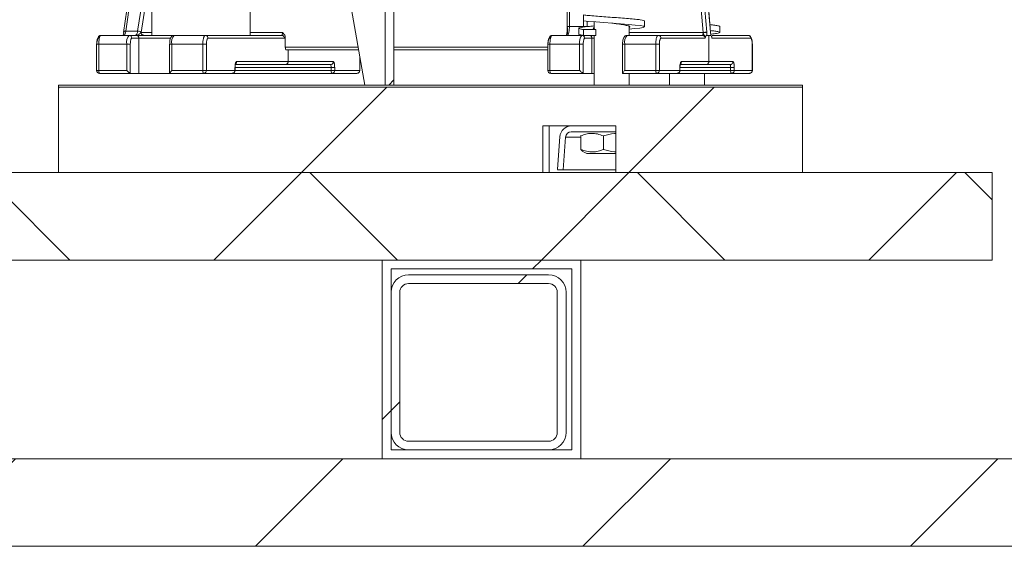
# Model space of a CAD drawing. Units: millimetres. Extents: x 499 to 7089, y 1018 to 4146.
# Drawn here: x 2764 to 3102, y 1049 to 1230 of the extents above; entities that cross this region are included whole.
import ezdxf

# ---------------------------------------------------------------- set-up
doc = ezdxf.new("R2010")
doc.units = ezdxf.units.MM
doc.header["$LTSCALE"] = 25
doc.linetypes.add('SLD-Durchgehend', pattern=[0])

msp = doc.modelspace()

# ---------------------------------------------------------------- hatches: boundary and pattern name
at = {"linetype": 'SLD-Durchgehend', "lineweight": 18}
h = msp.add_hatch(dxfattribs=at)
h.set_pattern_fill('ANSI31', scale=25, angle=2.8e-322, style=0)
h.paths.add_polyline_path([(2889.78, 1207.26), (2892.78, 1207.26), (2892.78, 1907.26), (2889.78, 1907.26)], flags=0)
h = msp.add_hatch(dxfattribs=at)
h.set_pattern_fill('ANSI31', scale=25, angle=90, style=0)
h.paths.add_polyline_path([(2889.78, 1207.26), (2892.78, 1207.26), (2892.78, 1907.26), (2889.78, 1907.26)], flags=0)
h = msp.add_hatch(dxfattribs=at)
h.set_pattern_fill('ANSI31', scale=25, angle=2.8e-322, style=0)
h.paths.add_polyline_path([(2943.8, 1193.26), (2968.8, 1193.26), (2968.8, 1177.26), (3032.78, 1177.26), (3032.78, 1206.49), (2777.78, 1206.49), (2777.78, 1177.26), (2943.8, 1177.26)], flags=0)
h = msp.add_hatch(dxfattribs=at)
h.set_pattern_fill('ANSI31', scale=25, angle=2.8e-322, style=0)
h.paths.add_polyline_path([(1307.78, 1147.26), (3097.78, 1147.26), (3097.78, 1177.26), (1307.78, 1177.26)], flags=0)
h = msp.add_hatch(dxfattribs=at)
h.set_pattern_fill('ANSI31', scale=25, angle=90, style=0)
h.paths.add_polyline_path([(3097.78, 1177.26), (1307.78, 1177.26), (1307.78, 1147.26), (3097.78, 1147.26)], flags=0)
h = msp.add_hatch(dxfattribs=at)
h.set_pattern_fill('ANSI31', scale=25, angle=2.8e-322, style=0)
h.paths.add_polyline_path([(2888.78, 1079.26), (2956.78, 1079.26), (2956.78, 1147.26), (2888.78, 1147.26)], flags=0)
h.paths.add_polyline_path([(2891.78, 1082.26), (2891.78, 1144.26), (2953.78, 1144.26), (2953.78, 1082.26)], flags=0)
h = msp.add_hatch(dxfattribs=at)
h.set_pattern_fill('ANSI31', scale=25, angle=2.8e-322, style=0)
edge = h.paths.add_edge_path(flags=0)
edge.add_arc((2945.78, 1088.26), 6, 270, 360)
edge.add_line((2951.78, 1088.26), (2951.78, 1136.26))
edge.add_arc((2945.78, 1136.26), 6, 0, 90)
edge.add_line((2945.78, 1142.26), (2897.78, 1142.26))
edge.add_arc((2897.78, 1136.26), 6, 90, 180)
edge.add_line((2891.78, 1136.26), (2891.78, 1088.26))
edge.add_arc((2897.78, 1088.26), 6, 180, 270)
edge.add_line((2897.78, 1082.26), (2945.78, 1082.26))
edge = h.paths.add_edge_path(flags=0)
edge.add_line((2894.78, 1088.26), (2894.78, 1136.26))
edge.add_arc((2897.78, 1136.26), 3, 90, 180, ccw=False)
edge.add_line((2897.78, 1139.26), (2945.78, 1139.26))
edge.add_arc((2945.78, 1136.26), 3, 0, 90, ccw=False)
edge.add_line((2948.78, 1136.26), (2948.78, 1088.26))
edge.add_arc((2945.78, 1088.26), 3, 270, 360, ccw=False)
edge.add_line((2945.78, 1085.26), (2897.78, 1085.26))
edge.add_arc((2897.78, 1088.26), 3, 180, 270, ccw=False)
h = msp.add_hatch(dxfattribs=at)
h.set_pattern_fill('ANSI31', scale=25, angle=2.8e-322, style=0)
h.paths.add_polyline_path([(3377.78, 1049.26), (3377.78, 1079.26), (2199.78, 1079.26), (2199.78, 1049.26)], flags=0)

# ---------------------------------------------------------------- linework, layer by layer
at = {"color": 7, "linetype": 'SLD-Durchgehend', "lineweight": 18}
for p, q in [((2889.78, 1207.26), (2889.78, 1907.26)), ((2892.78, 1207.26), (2892.78, 1907.26)), ((2998.75, 1225.26), (2987.18, 1362.2)), ((2988.4, 1362.29), (2999.97, 1225.35)), ((3001.26, 1225.35), (2989.69, 1362.29)), ((3001.31, 1225.25), (2989.72, 1362.3)), ((2809.83, 1343.22), (2809.83, 1224.26)), ((2952.17, 1345.62), (2952.17, 1227.22)), ((2952.91, 1227.26), (2952.91, 1345.61)), ((2843.53, 1224.26), (2843.53, 1335.35)), ((2882.78, 1207.26), (2869.99, 1279.79)), ((2805.44, 1263.49), (2800.1, 1225.25)), ((2806.21, 1263.85), (2800.89, 1225.76)), ((2957.74, 1231.26), (2957.74, 1229.26)), ((2961.4, 1228.9), (2961.4, 1226.5)), ((2978.65, 1227.19), (2978.65, 1229.19)), ((2804.93, 1225.76), (2800.89, 1225.76)), ((2952.91, 1227.26), (2957.77, 1227.26)), ((2956.15, 1226.69), (2956.15, 1224.69)), ((2957.74, 1226.26), (2957.74, 1224.26)), ((2962.03, 1226.26), (2957.74, 1226.26)), ((2962.03, 1224.26), (2962.03, 1226.26)), ((2973.4, 1224.26), (2973.4, 1227.42)), ((2998.76, 1225.19), (2998.75, 1225.26)), ((2999.98, 1225.21), (2999.97, 1225.35)), ((3001.26, 1225.35), (3001.28, 1225.21)), ((3004.53, 1225.26), (3004.53, 1227.26)), ((2792.35, 1224.26), (2792.2, 1224.19)), ((2792.35, 1224.26), (2801.97, 1224.26)), ((2800.27, 1224.5), (2800.37, 1224.29)), ((2801.97, 1224.26), (2804.43, 1224.26)), ((2805.39, 1223.26), (2802.93, 1223.26)), ((2805.39, 1211.26), (2805.39, 1223.26)), ((2828.1, 1224.26), (2817.42, 1224.26)), ((2835.89, 1224.26), (2828.1, 1224.26)), ((2855.25, 1223.26), (2829.06, 1223.26)), ((2835.89, 1224.26), (2843.53, 1224.26)), ((2854.29, 1224.26), (2843.53, 1224.26)), ((2855.53, 1220.26), (2855.53, 1223.54)), ((2946.85, 1224.19), (2947, 1224.26)), ((2947, 1224.26), (2957.21, 1224.26)), ((2956.93, 1224.26), (2957.23, 1224.37)), ((2957.21, 1224.26), (2957.74, 1224.26)), ((2957.74, 1224.26), (2962.03, 1224.26)), ((2958.18, 1223.26), (2960.63, 1223.26)), ((2960.63, 1211.26), (2960.63, 1223.26)), ((2961.4, 1224.26), (2961.4, 1207.26)), ((2972.66, 1224.26), (2983.34, 1224.26)), ((2983.34, 1224.26), (2998.5, 1224.26)), ((2984.3, 1223.26), (2999.47, 1223.26)), ((2999.47, 1223.26), (2999.58, 1223.67)), ((2999.58, 1223.67), (2999.82, 1224.26)), ((2999.82, 1224.26), (2999.98, 1224.26)), ((3000.15, 1224.26), (3000.71, 1224.26)), ((3000.71, 1224.26), (3000.71, 1215.26)), ((3000.71, 1224.26), (3001.44, 1224.26)), ((3001.46, 1224.26), (3001.39, 1224.45)), ((3001.7, 1223.67), (3001.49, 1224.26)), ((3001.7, 1223.67), (3001.79, 1223.26)), ((3001.79, 1223.26), (3015.11, 1223.26)), ((3001.84, 1224.26), (3014.14, 1224.26)), ((3014.51, 1224.19), (3014.14, 1224.26)), ((2790.86, 1221.31), (2790.86, 1212.26)), ((2791.6, 1221.26), (2791.6, 1212.26)), ((2791.6, 1221.26), (2801.19, 1221.26)), ((2801.19, 1221.26), (2802.42, 1221.26)), ((2801.19, 1221.26), (2801.19, 1212.26)), ((2802.42, 1221.26), (2802.42, 1211.26)), ((2815.9, 1221.26), (2815.9, 1211.26)), ((2827.29, 1221.26), (2816.65, 1221.26)), ((2816.65, 1221.26), (2816.65, 1212.26)), ((2827.29, 1221.26), (2827.29, 1212.26)), ((2828.51, 1221.26), (2828.51, 1212.26)), ((2880.66, 1219.26), (2855.81, 1219.26)), ((2856.49, 1219.26), (2856.49, 1215.26)), ((2945.51, 1219.26), (2892.78, 1219.26)), ((2945.51, 1221.31), (2945.51, 1212.26)), ((2946.25, 1212.26), (2946.25, 1221.26)), ((2946.25, 1221.26), (2956.43, 1221.26)), ((2956.43, 1221.26), (2957.66, 1221.26)), ((2956.43, 1212.26), (2956.43, 1221.26)), ((2957.66, 1211.26), (2957.66, 1221.26)), ((2971.15, 1221.26), (2971.15, 1211.26)), ((2971.89, 1221.26), (2982.53, 1221.26)), ((2971.89, 1221.26), (2971.89, 1212.26)), ((2982.53, 1212.26), (2982.53, 1221.26)), ((2983.75, 1221.26), (2983.75, 1212.26)), ((3015.59, 1212.26), (3015.59, 1221.26)), ((3015.62, 1212.26), (3015.62, 1221.31)), ((2838.85, 1215.26), (2856.49, 1215.26)), ((2856.49, 1215.26), (2871.98, 1215.26)), ((2881.09, 1212.26), (2881.09, 1216.86)), ((3000.71, 1215.26), (2991.33, 1215.26)), ((3008.94, 1215.26), (3000.71, 1215.26)), ((2801.19, 1212.26), (2791.6, 1212.26)), ((2816.65, 1212.26), (2827.29, 1212.26)), ((2827.29, 1212.26), (2828.51, 1212.26)), ((2828.51, 1212.26), (2838.29, 1212.26)), ((2838.29, 1212.26), (2838.29, 1213.26)), ((2838.33, 1212.26), (2838.33, 1213.28)), ((2838.41, 1214.26), (2855.53, 1214.26)), ((2855.53, 1214.26), (2871.01, 1214.26)), ((2871.24, 1212.26), (2871.24, 1213.26)), ((2871.24, 1212.26), (2872.47, 1212.26)), ((2872.47, 1213.26), (2872.47, 1212.26)), ((2872.47, 1212.26), (2881.06, 1212.26)), ((2946.25, 1212.26), (2956.43, 1212.26)), ((2982.53, 1212.26), (2971.89, 1212.26)), ((2983.75, 1212.26), (2982.53, 1212.26)), ((2990.78, 1212.26), (2983.75, 1212.26)), ((2990.78, 1212.26), (2990.78, 1213.26)), ((2990.82, 1212.26), (2990.82, 1213.28)), ((2999.74, 1214.26), (2990.9, 1214.26)), ((3007.97, 1214.26), (2999.74, 1214.26)), ((3008.19, 1212.26), (3008.19, 1213.26)), ((3009.42, 1212.26), (3008.19, 1212.26)), ((3009.42, 1213.26), (3009.42, 1212.26)), ((3015.59, 1212.26), (3009.42, 1212.26)), ((2802.42, 1211.26), (2791.86, 1211.26)), ((2805.39, 1211.26), (2802.42, 1211.26)), ((2827.55, 1211.26), (2815.94, 1211.26)), ((2819.15, 1211.26), (2819.15, 1211.26)), ((2827.55, 1211.26), (2837.33, 1211.26)), ((2871.5, 1211.26), (2837.33, 1211.26)), ((2851.74, 1211.26), (2851.74, 1211.26)), ((2854.99, 1211.26), (2854.99, 1211.26)), ((2871.5, 1211.26), (2880.09, 1211.26)), ((2957.66, 1211.26), (2946.51, 1211.26)), ((2960.63, 1211.26), (2957.66, 1211.26)), ((2961.4, 1211.26), (2960.63, 1211.26)), ((2982.79, 1211.26), (2971.18, 1211.26)), ((2973.4, 1207.26), (2973.4, 1211.26)), ((2974.4, 1211.26), (2974.4, 1211.26)), ((2989.82, 1211.26), (2982.79, 1211.26)), ((2986.28, 1211.26), (2986.28, 1211.26)), ((2987.28, 1211.26), (2987.28, 1207.26)), ((3008.45, 1211.26), (2989.99, 1211.26)), ((2999.28, 1207.26), (2999.28, 1211.26)), ((3014.62, 1211.26), (3008.45, 1211.26)), ((2777.78, 1207.26), (2889.76, 1207.26)), ((2777.78, 1206.49), (2777.78, 1207.26)), ((2777.78, 1206.49), (2777.78, 1177.26)), ((3032.78, 1206.49), (2777.78, 1206.49)), ((2889.76, 1207.26), (2889.78, 1207.26)), ((2892.78, 1207.26), (2889.78, 1207.26)), ((2892.78, 1207.26), (3032.78, 1207.26)), ((3032.78, 1206.49), (3032.78, 1207.26)), ((3032.78, 1177.26), (3032.78, 1206.49)), ((2943.8, 1177.26), (2943.8, 1193.26)), ((2968.8, 1193.26), (2943.8, 1193.26)), ((2946.01, 1193.26), (2946.01, 1177.26)), ((2968.8, 1193.23), (2968.31, 1193.26)), ((2968.8, 1193.26), (2968.8, 1177.26)), ((2949.69, 1189.57), (2948.85, 1178.34)), ((2950.78, 1178.26), (2951.61, 1189.42)), ((2953.54, 1191.26), (2968.31, 1191.26)), ((2956.8, 1189.84), (2956.97, 1189.99)), ((2956.8, 1185.19), (2956.8, 1189.84)), ((2964.56, 1185.19), (2964.56, 1189.84)), ((2957.55, 1184.54), (2958.9, 1183.76)), ((2958.9, 1183.76), (2968.8, 1183.76)), ((2948.85, 1178.26), (2950.78, 1178.26)), ((2950.78, 1178.26), (2968.8, 1178.26)), ((3097.78, 1177.26), (1307.78, 1177.26)), ((3097.78, 1177.26), (1307.78, 1177.26)), ((2943.8, 1177.26), (2777.78, 1177.26)), ((3032.78, 1177.26), (2968.8, 1177.26)), ((3097.78, 1147.26), (3097.78, 1177.26)), ((3097.78, 1147.26), (3097.78, 1177.26)), ((3097.78, 1147.26), (1307.78, 1147.26)), ((3097.78, 1147.26), (1307.78, 1147.26)), ((2888.78, 1147.26), (2888.78, 1079.26)), ((2956.78, 1147.26), (2888.78, 1147.26)), ((2953.78, 1144.26), (2891.78, 1144.26)), ((2891.78, 1144.26), (2891.78, 1082.26)), ((2953.78, 1082.26), (2953.78, 1144.26)), ((2956.78, 1079.26), (2956.78, 1147.26)), ((2945.78, 1142.26), (2897.78, 1142.26)), ((2945.78, 1139.26), (2897.78, 1139.26)), ((2891.78, 1136.26), (2891.78, 1088.26)), ((2894.78, 1136.26), (2894.78, 1088.26)), ((2948.78, 1088.26), (2948.78, 1136.26)), ((2951.78, 1088.26), (2951.78, 1136.26)), ((2897.78, 1085.26), (2945.78, 1085.26)), ((2891.78, 1082.26), (2953.78, 1082.26)), ((2897.78, 1082.26), (2945.78, 1082.26)), ((3377.78, 1079.26), (2199.78, 1079.26)), ((2888.78, 1079.26), (2956.78, 1079.26)), ((3377.78, 1049.26), (2199.78, 1049.26))]:
    msp.add_line(p, q, dxfattribs=at)
at = {"color": 1, "linetype": 'SLD-Durchgehend', "lineweight": 18}
for p, q in [((2809.83, 1256.53), (2804.93, 1225.76)), ((2809.83, 1248.58), (2806.12, 1225.26)), ((2957.77, 1227.26), (2957.77, 1229.26)), ((2958.99, 1229.13), (2958.99, 1227.26)), ((2799.94, 1224.26), (2800.14, 1225.26)), ((2806.12, 1225.26), (2809.83, 1225.26)), ((2843.53, 1225.26), (2854.58, 1225.26)), ((2952.2, 1227.26), (2952.18, 1227.26)), ((2973.4, 1225.26), (2998.75, 1225.26)), ((3001.26, 1225.35), (3001.28, 1225.35)), ((2816.2, 1223.26), (2805.39, 1223.26)), ((2956.93, 1224.26), (2957.11, 1224.35)), ((2960.63, 1223.26), (2961.4, 1223.26)), ((3001.7, 1223.67), (3001.59, 1223.85)), ((2790.89, 1221.26), (2790.88, 1221.26)), ((2816.65, 1221.26), (2815.9, 1221.26)), ((2880.49, 1220.26), (2855.53, 1220.26)), ((2945.51, 1220.26), (2892.78, 1220.26)), ((2945.54, 1221.26), (2945.53, 1221.26)), ((2971.15, 1221.26), (2971.89, 1221.26)), ((3015.59, 1221.26), (3015.61, 1221.26)), ((2881.06, 1212.26), (2881.06, 1217.03)), ((2791.6, 1212.26), (2790.86, 1212.26)), ((2838.29, 1213.26), (2838.32, 1213.26)), ((2838.29, 1212.26), (2838.33, 1212.26)), ((2838.33, 1213.26), (2871.24, 1213.26)), ((2871.24, 1212.26), (2838.33, 1212.26)), ((2881.06, 1212.26), (2881.09, 1212.26)), ((2945.51, 1212.26), (2946.25, 1212.26)), ((2990.81, 1213.26), (2990.78, 1213.26)), ((2990.82, 1212.26), (2990.78, 1212.26)), ((2990.82, 1213.26), (3008.19, 1213.26)), ((3008.19, 1212.26), (2990.82, 1212.26)), ((3015.62, 1212.26), (3015.59, 1212.26)), ((2951.61, 1189.42), (2956.8, 1189.42))]:
    msp.add_line(p, q, dxfattribs=at)
at = {"color": 7, "linetype": 'SLD-Durchgehend', "lineweight": 18, "flags": 128}
for points in [[(2973.4, 1226.4), (2975.26, 1226.57), (2977.05, 1226.76), (2978.2, 1226.96), (2978.64, 1227.18), (2978.29, 1227.4), (2977.23, 1227.6), (2975.51, 1227.79), (2973.17, 1228.01), (2970.43, 1228.23), (2967.57, 1228.43), (2964.7, 1228.63), (2961.92, 1228.85), (2959.53, 1229.07), (2957.74, 1229.26), (2957.74, 1229.26)], [(2968.31, 1191.26), (2968.67, 1191.23), (2968.8, 1191.2)]]:
    msp.add_lwpolyline(points, dxfattribs=at)
at = {"color": 7, "linetype": 'SLD-Durchgehend', "lineweight": 18}
for centre, radius, start, end in [((2804.67, 1221.96), 3.55, 139.6093, 191.3691), ((2801.95, 1223.28), 0.983, 359.0242, 88.9898), ((2804.41, 1223.28), 0.983, 359.0242, 88.9898), ((2820.13, 1221.96), 3.55, 139.6093, 191.3691), ((2959.91, 1221.96), 3.55, 139.6093, 191.3691), ((2957.19, 1223.28), 0.983, 359.0242, 88.9898), ((2959.65, 1223.28), 0.983, 359.0242, 88.9898), ((2975.37, 1221.96), 3.55, 139.6093, 191.3691), ((2791.86, 1212.26), 1, 180, 270), ((2792.76, 1212.03), 1.18, 168.6309, 220.3907), ((2828.45, 1212.03), 1.18, 168.6309, 220.3907), ((2837.33, 1212.26), 1, 271.4462, 0), ((2872.4, 1212.03), 1.18, 168.6309, 220.3907), ((2880.09, 1212.26), 1, 271.628, 0), ((2946.51, 1212.26), 1, 180, 270), ((2947.41, 1212.03), 1.18, 168.6309, 220.3907), ((2983.69, 1212.03), 1.18, 168.6309, 220.3907), ((2989.82, 1212.26), 1, 271.4462, 0), ((3009.35, 1212.03), 1.18, 168.6309, 220.3907), ((3014.62, 1212.26), 1, 271.628, 360), ((2953.6, 1189.34), 3.92, 90.9096, 176.6744), ((2953.57, 1189.3), 1.96, 90.9096, 176.6744), ((2897.78, 1136.26), 6, 90, 180), ((2945.78, 1136.26), 6, 0, 90), ((2897.78, 1136.26), 3, 90, 180), ((2945.78, 1136.26), 3, 0, 90), ((2897.78, 1088.26), 6, 180, 270), ((2897.78, 1088.26), 3, 180, 270), ((2945.78, 1088.26), 3, 270, 0), ((2945.78, 1088.26), 6, 270, 0)]:
    msp.add_arc(centre, radius, start, end, dxfattribs=at)
msp.add_ellipse((2855.81, 1220.26), major_axis=(0, 1), ratio=0.275679, start_param=1.570796, end_param=3.141593, dxfattribs=at)
for points, knots in [([(2978.62, 1229.19), (2978.56, 1229.26), (2978.44, 1229.41), (2977.32, 1229.6), (2975.58, 1229.79), (2973.24, 1230.01), (2970.5, 1230.23), (2967.57, 1230.43), (2964.64, 1230.63), (2961.87, 1230.85), (2959.43, 1231.07), (2958.3, 1231.2), (2957.74, 1231.26)], [0, 0, 0, 0, 0.0963772, 0.195214, 0.2940507, 0.3964105, 0.4987702, 0.597607, 0.6964437, 0.7988035, 0.9011633, 1, 1, 1, 1]), ([(2800.2, 1225.53), (2800.17, 1225.51), (2800.13, 1225.47), (2800.13, 1225.42), (2800.14, 1225.4)], [0, 0, 0, 0, 0.6426, 1, 1, 1, 1]), ([(2800.17, 1225.51), (2800.16, 1225.33), (2800.15, 1224.98), (2800.19, 1224.76), (2800.2, 1224.65)], [0, 0, 0, 0, 0.5124964, 1, 1, 1, 1]), ([(2804.2, 1224.26), (2804.29, 1224.29), (2804.46, 1224.35), (2804.68, 1224.75), (2804.83, 1225.22), (2804.9, 1225.6), (2804.93, 1225.76)], [0, 0, 0, 0, 0.307389, 0.576588, 0.807489, 1, 1, 1, 1]), ([(2806.12, 1225.26), (2805.89, 1225.05), (2805.37, 1224.55), (2804.63, 1224.37), (2804.2, 1224.26)], [0, 0, 0, 0, 0.429781, 1, 1, 1, 1]), ([(2854.58, 1225.26), (2854.58, 1225.16), (2854.57, 1224.93), (2854.53, 1224.67), (2854.47, 1224.48), (2854.42, 1224.36), (2854.36, 1224.28), (2854.31, 1224.27), (2854.29, 1224.26)], [0, 0, 0, 0, 0.198563, 0.430925, 0.5604, 0.698407, 0.844942, 1, 1, 1, 1]), ([(2854.58, 1225.26), (2854.8, 1225.03), (2855.15, 1224.67), (2855.47, 1224.06), (2855.51, 1223.71), (2855.53, 1223.54)], [0, 0, 0, 0, 0.484128, 0.754741, 1, 1, 1, 1]), ([(2952.18, 1227.26), (2952.18, 1227.26), (2952.16, 1227.26), (2952.21, 1227.26), (2952.23, 1227.26)], [0, 0, 0, 0, 0.458264, 1, 1, 1, 1]), ([(2952.2, 1227.26), (2952.22, 1226.88), (2952.25, 1226.13), (2952.28, 1225.24), (2952.31, 1224.6), (2952.33, 1224.42), (2952.34, 1224.32)], [0, 0, 0, 0, 0.26697, 0.519735, 0.761995, 1, 1, 1, 1]), ([(2957.74, 1226.26), (2957.31, 1226.33), (2956.43, 1226.46), (2956.02, 1226.68), (2956.36, 1226.9), (2957.46, 1227.1), (2959.13, 1227.29), (2960.66, 1227.43), (2961.39, 1227.49)], [0, 0, 0, 0, 0.166479, 0.338892, 0.511305, 0.677784, 0.844263, 1, 1, 1, 1]), ([(2962.03, 1226.26), (2961.71, 1226.36), (2961.07, 1226.56), (2961, 1226.8), (2961.38, 1226.91), (2961.4, 1226.92)], [0, 0, 0, 0, 0.480861, 0.974707, 1, 1, 1, 1]), ([(2973.4, 1227), (2973.46, 1227.02), (2973.83, 1227.15), (2973.57, 1227.41), (2972.55, 1227.69), (2970.69, 1228.01), (2968.83, 1228.27), (2967.72, 1228.41), (2967.44, 1228.44)], [0, 0, 0, 0, 0.0477915, 0.2701932, 0.4835586, 0.7039758, 0.924393, 1, 1, 1, 1]), ([(2998.76, 1225.19), (2998.89, 1225.2), (2999.15, 1225.22), (2999.53, 1225.23), (2999.83, 1225.23), (2999.93, 1225.21), (2999.98, 1225.21)], [0, 0, 0, 0, 0.249926, 0.499866, 0.749558, 1, 1, 1, 1]), ([(2998.76, 1225.19), (2998.77, 1225.1), (2998.8, 1224.91), (2998.86, 1224.64), (2998.98, 1224.43), (2999.18, 1224.26), (2999.41, 1224.03), (2999.51, 1223.81), (2999.58, 1223.67)], [0, 0, 0, 0, 0.14354, 0.293678, 0.478255, 0.631369, 0.760383, 1, 1, 1, 1]), ([(2999.98, 1224.26), (2999.99, 1224.41), (3000.01, 1224.71), (2999.99, 1225.04), (2999.98, 1225.21)], [0, 0, 0, 0, 0.499609, 1, 1, 1, 1]), ([(3004.48, 1227.26), (3004.49, 1227.27), (3004.61, 1227.35), (3004.07, 1227.51), (3002.94, 1227.73), (3001.67, 1227.85), (3001.08, 1227.91)], [0, 0, 0, 0, 0.052356, 0.385185, 0.718014, 1, 1, 1, 1]), ([(3001.34, 1224.66), (3001.43, 1224.66), (3002.28, 1224.75), (3003.36, 1224.9), (3004.4, 1225.1), (3004.65, 1225.29), (3004.11, 1225.51), (3002.97, 1225.72), (3001.77, 1225.84), (3001.25, 1225.89)], [0, 0, 0, 0, 0.018861, 0.191287, 0.357779, 0.524271, 0.696698, 0.869124, 1, 1, 1, 1]), ([(3001.28, 1225.35), (3001.29, 1225.35), (3001.3, 1225.35), (3001.27, 1225.34), (3001.25, 1225.34)], [0, 0, 0, 0, 0.526303, 1, 1, 1, 1]), ([(3001.28, 1225.21), (3001.3, 1225.04), (3001.34, 1224.71), (3001.4, 1224.41), (3001.44, 1224.26)], [0, 0, 0, 0, 0.500391, 1, 1, 1, 1]), ([(2792.2, 1224.21), (2792.03, 1224.1), (2791.78, 1223.94), (2791.49, 1223.48), (2791.25, 1222.96), (2791.06, 1222.34), (2790.94, 1221.71), (2790.91, 1221.41), (2790.89, 1221.26)], [0, 0, 0, 0, 0.264224, 0.394602, 0.52275, 0.768917, 0.886658, 1, 1, 1, 1]), ([(2790.89, 1221.26), (2790.89, 1221.39), (2790.9, 1221.66), (2790.94, 1222.16), (2791.01, 1222.61), (2791.11, 1222.94), (2791.22, 1223.19), (2791.31, 1223.24), (2791.38, 1223.26)], [0, 0, 0, 0, 0.1241215, 0.2505593, 0.4999248, 0.6295434, 0.7587461, 1, 1, 1, 1]), ([(2804.43, 1224.26), (2804.81, 1224.26), (2805.59, 1224.26), (2808.06, 1224.26), (2811.09, 1224.26), (2814.22, 1224.26), (2816.43, 1224.26), (2817.17, 1224.26), (2817.25, 1224.26)], [0, 0, 0, 0, 0.195748, 0.391497, 0.587245, 0.782993, 0.978741, 1, 1, 1, 1]), ([(2817.42, 1224.26), (2817.27, 1224.25), (2816.98, 1224.21), (2816.63, 1223.97), (2816.37, 1223.67), (2816.16, 1223.23), (2816, 1222.62), (2815.92, 1221.9), (2815.91, 1221.44), (2815.9, 1221.26)], [0, 0, 0, 0, 0.117723, 0.221002, 0.32739, 0.467805, 0.675046, 0.878197, 1, 1, 1, 1]), ([(2828.1, 1224.26), (2828.03, 1224.25), (2827.9, 1224.21), (2827.73, 1223.96), (2827.58, 1223.6), (2827.43, 1223.04), (2827.31, 1222.25), (2827.3, 1221.58), (2827.29, 1221.26)], [0, 0, 0, 0, 0.15502, 0.301531, 0.439527, 0.569001, 0.80139, 1, 1, 1, 1]), ([(2829.06, 1223.26), (2829.02, 1223.26), (2828.95, 1223.24), (2828.81, 1223.08), (2828.69, 1222.79), (2828.6, 1222.37), (2828.53, 1221.91), (2828.52, 1221.52), (2828.51, 1221.26)], [0, 0, 0, 0, 0.1241388, 0.2505948, 0.4999753, 0.6295906, 0.7587807, 1, 1, 1, 1]), ([(2855.25, 1223.26), (2855.3, 1223.28), (2855.4, 1223.3), (2855.49, 1223.46), (2855.53, 1223.54)], [0, 0, 0, 0, 0.500005, 1, 1, 1, 1]), ([(2945.54, 1221.26), (2945.54, 1221.39), (2945.55, 1221.66), (2945.59, 1222.16), (2945.66, 1222.61), (2945.76, 1222.94), (2945.87, 1223.19), (2945.97, 1223.24), (2946.03, 1223.26)], [0, 0, 0, 0, 0.124123, 0.250561, 0.499924, 0.629541, 0.758745, 1, 1, 1, 1]), ([(2946.85, 1224.21), (2946.69, 1224.1), (2946.44, 1223.94), (2946.15, 1223.48), (2945.9, 1222.96), (2945.71, 1222.34), (2945.59, 1221.71), (2945.56, 1221.41), (2945.55, 1221.26)], [0, 0, 0, 0, 0.264224, 0.394601, 0.522748, 0.768916, 0.886659, 1, 1, 1, 1]), ([(2957.74, 1224.26), (2957.32, 1224.33), (2956.47, 1224.46), (2956.03, 1224.61), (2956.16, 1224.69), (2956.17, 1224.69)], [0, 0, 0, 0, 0.47706, 0.971124, 1, 1, 1, 1]), ([(2972.66, 1224.26), (2972.51, 1224.25), (2972.22, 1224.21), (2971.87, 1223.97), (2971.61, 1223.67), (2971.4, 1223.23), (2971.24, 1222.62), (2971.16, 1221.9), (2971.15, 1221.44), (2971.15, 1221.26)], [0, 0, 0, 0, 0.117723, 0.221002, 0.32739, 0.467805, 0.675046, 0.878197, 1, 1, 1, 1]), ([(2982.53, 1221.26), (2982.54, 1221.58), (2982.55, 1222.25), (2982.68, 1223.04), (2982.82, 1223.6), (2982.97, 1223.96), (2983.15, 1224.21), (2983.27, 1224.25), (2983.34, 1224.26)], [0, 0, 0, 0, 0.19861, 0.430999, 0.560473, 0.698469, 0.84498, 1, 1, 1, 1]), ([(2984.3, 1223.26), (2984.27, 1223.26), (2984.19, 1223.24), (2984.05, 1223.08), (2983.93, 1222.79), (2983.84, 1222.37), (2983.77, 1221.91), (2983.76, 1221.52), (2983.75, 1221.26)], [0, 0, 0, 0, 0.12414, 0.250596, 0.499975, 0.629589, 0.75878, 1, 1, 1, 1]), ([(2998.5, 1224.26), (2998.58, 1224.26), (2998.73, 1224.25), (2998.94, 1224.16), (2999.12, 1224.04), (2999.3, 1223.86), (2999.44, 1223.59), (2999.46, 1223.37), (2999.47, 1223.26)], [0, 0, 0, 0, 0.155058, 0.301593, 0.4396, 0.569075, 0.801437, 1, 1, 1, 1]), ([(3001.75, 1223.56), (3001.72, 1223.66), (3001.68, 1223.78), (3001.62, 1223.89), (3001.61, 1223.91)], [0, 0, 0, 0, 0.8048553, 1, 1, 1, 1]), ([(3015.59, 1221.26), (3015.58, 1221.43), (3015.56, 1221.77), (3015.49, 1222.28), (3015.39, 1222.77), (3015.26, 1223.22), (3015.1, 1223.6), (3014.92, 1223.9), (3014.72, 1224.12), (3014.58, 1224.16), (3014.51, 1224.19)], [0, 0, 0, 0, 0.115562, 0.234351, 0.355915, 0.479882, 0.606497, 0.7357, 0.866987, 1, 1, 1, 1]), ([(3015.59, 1221.26), (3015.59, 1221.52), (3015.58, 1221.91), (3015.52, 1222.37), (3015.45, 1222.69), (3015.38, 1222.95), (3015.26, 1223.2), (3015.17, 1223.24), (3015.11, 1223.26)], [0, 0, 0, 0, 0.241884, 0.37084, 0.499958, 0.630161, 0.760532, 1, 1, 1, 1]), ([(2790.88, 1221.26), (2790.87, 1221.26), (2790.86, 1221.26), (2790.89, 1221.26), (2790.91, 1221.26)], [0, 0, 0, 0, 0.576027, 1, 1, 1, 1]), ([(2945.53, 1221.26), (2945.52, 1221.26), (2945.51, 1221.26), (2945.54, 1221.26), (2945.56, 1221.26)], [0, 0, 0, 0, 0.576082, 1, 1, 1, 1]), ([(3015.61, 1221.26), (3015.61, 1221.26), (3015.63, 1221.26), (3015.59, 1221.26), (3015.58, 1221.26)], [0, 0, 0, 0, 0.563749, 1, 1, 1, 1]), ([(2838.29, 1213.26), (2838.3, 1213.39), (2838.3, 1213.66), (2838.34, 1214.16), (2838.43, 1214.61), (2838.54, 1214.94), (2838.67, 1215.19), (2838.78, 1215.24), (2838.85, 1215.26)], [0, 0, 0, 0, 0.124123, 0.25056, 0.499925, 0.629545, 0.758746, 1, 1, 1, 1]), ([(2856.49, 1215.26), (2856.49, 1215.16), (2856.47, 1214.93), (2856.32, 1214.67), (2856.14, 1214.48), (2855.97, 1214.36), (2855.76, 1214.28), (2855.61, 1214.27), (2855.53, 1214.26)], [0, 0, 0, 0, 0.198603, 0.430987, 0.560462, 0.698459, 0.844974, 1, 1, 1, 1]), ([(2871.98, 1215.26), (2872.05, 1215.24), (2872.14, 1215.19), (2872.25, 1214.94), (2872.33, 1214.69), (2872.39, 1214.37), (2872.45, 1213.9), (2872.46, 1213.52), (2872.47, 1213.26)], [0, 0, 0, 0, 0.241918, 0.370886, 0.500008, 0.630207, 0.760566, 1, 1, 1, 1]), ([(2990.78, 1213.26), (2990.78, 1213.39), (2990.79, 1213.66), (2990.83, 1214.16), (2990.91, 1214.61), (2991.03, 1214.94), (2991.15, 1215.19), (2991.26, 1215.24), (2991.33, 1215.26)], [0, 0, 0, 0, 0.124124, 0.250562, 0.499925, 0.629543, 0.758746, 1, 1, 1, 1]), ([(2999.74, 1214.26), (2999.87, 1214.28), (3000.12, 1214.31), (3000.43, 1214.53), (3000.61, 1214.79), (3000.69, 1215.04), (3000.7, 1215.19), (3000.71, 1215.26)], [0, 0, 0, 0, 0.2496232, 0.4992514, 0.7201115, 0.8527885, 1, 1, 1, 1]), ([(3008.94, 1215.26), (3009, 1215.24), (3009.1, 1215.19), (3009.21, 1214.94), (3009.28, 1214.69), (3009.35, 1214.37), (3009.41, 1213.9), (3009.42, 1213.52), (3009.42, 1213.26)], [0, 0, 0, 0, 0.2419187, 0.3708855, 0.5000076, 0.6302067, 0.7605658, 1, 1, 1, 1]), ([(2802.42, 1211.26), (2802.4, 1211.27), (2802.36, 1211.27), (2802.25, 1211.33), (2802.12, 1211.43), (2801.89, 1211.6), (2801.56, 1211.89), (2801.31, 1212.14), (2801.19, 1212.26)], [0, 0, 0, 0, 0.098686, 0.201908, 0.317103, 0.446444, 0.724101, 1, 1, 1, 1]), ([(2816.65, 1212.26), (2816.53, 1212.14), (2816.3, 1211.89), (2816.07, 1211.6), (2815.95, 1211.43), (2815.91, 1211.33), (2815.9, 1211.27), (2815.93, 1211.27), (2815.94, 1211.26)], [0, 0, 0, 0, 0.275899, 0.553556, 0.682874, 0.798091, 0.901304, 1, 1, 1, 1]), ([(2838.33, 1213.26), (2838.33, 1213.37), (2838.33, 1213.56), (2838.36, 1213.88), (2838.39, 1214.17), (2838.43, 1214.34), (2838.44, 1214.39), (2838.43, 1214.4), (2838.43, 1214.4)], [0, 0, 0, 0, 0.207603, 0.390541, 0.683624, 0.887524, 0.960138, 1, 1, 1, 1]), ([(2871.24, 1213.26), (2871.24, 1213.37), (2871.23, 1213.59), (2871.2, 1213.86), (2871.16, 1214.04), (2871.12, 1214.16), (2871.07, 1214.25), (2871.03, 1214.26), (2871.01, 1214.26)], [0, 0, 0, 0, 0.198563, 0.430925, 0.5604, 0.698407, 0.844942, 1, 1, 1, 1]), ([(2956.43, 1212.26), (2956.56, 1212.14), (2956.8, 1211.89), (2957.13, 1211.6), (2957.36, 1211.43), (2957.49, 1211.33), (2957.6, 1211.27), (2957.64, 1211.27), (2957.66, 1211.26)], [0, 0, 0, 0, 0.275899, 0.553556, 0.682874, 0.798091, 0.901304, 1, 1, 1, 1]), ([(2971.89, 1212.26), (2971.77, 1212.14), (2971.54, 1211.89), (2971.31, 1211.6), (2971.19, 1211.43), (2971.15, 1211.33), (2971.14, 1211.27), (2971.17, 1211.27), (2971.18, 1211.26)], [0, 0, 0, 0, 0.2758985, 0.5535555, 0.6828735, 0.7980914, 0.9013045, 1, 1, 1, 1]), ([(2990.82, 1213.26), (2990.82, 1213.37), (2990.82, 1213.56), (2990.84, 1213.88), (2990.88, 1214.17), (2990.91, 1214.34), (2990.92, 1214.39), (2990.92, 1214.4), (2990.91, 1214.4)], [0, 0, 0, 0, 0.207605, 0.390545, 0.683629, 0.887528, 0.960142, 1, 1, 1, 1]), ([(3007.97, 1214.26), (3007.99, 1214.26), (3008.02, 1214.25), (3008.07, 1214.16), (3008.11, 1214.04), (3008.16, 1213.86), (3008.19, 1213.59), (3008.19, 1213.37), (3008.19, 1213.26)], [0, 0, 0, 0, 0.155058, 0.301593, 0.4396, 0.569075, 0.801437, 1, 1, 1, 1]), ([(2815.9, 1211.26), (2815.28, 1211.26), (2813.86, 1211.26), (2811.2, 1211.26), (2808.58, 1211.26), (2806.41, 1211.26), (2805.73, 1211.26), (2805.39, 1211.26)], [0, 0, 0, 0, 0.1652167, 0.3739125, 0.5826083, 0.7913042, 1, 1, 1, 1]), ([(2964.56, 1189.84), (2963.88, 1190.08), (2962.52, 1190.58), (2960.51, 1190.76), (2958.58, 1190.49), (2957.4, 1190.06), (2956.8, 1189.84)], [0, 0, 0, 0, 0.264606, 0.53495, 0.765344, 1, 1, 1, 1]), ([(2968.8, 1190.62), (2968.65, 1190.62), (2967.21, 1190.62), (2965.81, 1190.21), (2964.56, 1189.84)], [0, 0, 0, 0, 0.100333, 1, 1, 1, 1]), ([(2956.8, 1185.19), (2957.47, 1184.94), (2958.83, 1184.45), (2960.85, 1184.27), (2962.78, 1184.53), (2963.96, 1184.97), (2964.56, 1185.19)], [0, 0, 0, 0, 0.264606, 0.53495, 0.765344, 1, 1, 1, 1]), ([(2957.56, 1184.56), (2957.53, 1184.57), (2957.27, 1184.66), (2957.02, 1184.94), (2956.8, 1185.19)], [0, 0, 0, 0, 0.131935, 1, 1, 1, 1]), ([(2964.56, 1185.19), (2965.81, 1184.82), (2967.21, 1184.41), (2968.65, 1184.41), (2968.8, 1184.41)], [0, 0, 0, 0, 0.899665, 1, 1, 1, 1])]:
    msp.add_open_spline(points, degree=3, knots=knots, dxfattribs=at)
at = {"color": 1, "linetype": 'SLD-Durchgehend', "lineweight": 18}
for points, knots in [([(2800.89, 1225.76), (2800.77, 1225.76), (2800.53, 1225.74), (2800.28, 1225.65), (2800.22, 1225.56), (2800.2, 1225.53)], [0, 0, 0, 0, 0.4, 0.8, 1, 1, 1, 1]), ([(2800.89, 1225.76), (2800.86, 1225.6), (2800.8, 1225.23), (2800.68, 1224.74), (2800.56, 1224.53), (2800.5, 1224.42)], [0, 0, 0, 0, 0.27795, 0.611327, 1, 1, 1, 1]), ([(2951.86, 1224.26), (2951.88, 1224.32), (2951.96, 1224.57), (2952.05, 1225.1), (2952.17, 1226.03), (2952.18, 1226.76), (2952.2, 1227.26)], [0, 0, 0, 0, 0.079827, 0.363815, 0.559267, 1, 1, 1, 1]), ([(2952.23, 1227.26), (2952.25, 1227.26), (2952.31, 1227.26), (2952.55, 1227.26), (2952.79, 1227.26), (2952.91, 1227.26)], [0, 0, 0, 0, 0.219535, 0.609768, 1, 1, 1, 1]), ([(2952.34, 1224.34), (2952.35, 1224.34), (2952.42, 1224.37), (2952.52, 1224.57), (2952.65, 1224.92), (2952.78, 1225.48), (2952.89, 1226.27), (2952.9, 1226.95), (2952.91, 1227.26)], [0, 0, 0, 0, 0.028579, 0.197027, 0.35568, 0.504531, 0.771687, 1, 1, 1, 1]), ([(3001.28, 1225.21), (3001.3, 1225.22), (3001.34, 1225.23), (3001.27, 1225.23), (3001.25, 1225.23)], [0, 0, 0, 0, 0.704756, 1, 1, 1, 1]), ([(2792.2, 1224.19), (2792.19, 1224.19), (2792.12, 1224.16), (2792.01, 1223.95), (2791.87, 1223.61), (2791.73, 1223.04), (2791.62, 1222.25), (2791.61, 1221.58), (2791.6, 1221.26)], [0, 0, 0, 0, 0.028348, 0.196823, 0.355505, 0.504389, 0.771616, 1, 1, 1, 1]), ([(2946.25, 1221.26), (2946.26, 1221.58), (2946.28, 1222.25), (2946.39, 1223.04), (2946.52, 1223.61), (2946.66, 1223.95), (2946.77, 1224.16), (2946.84, 1224.19), (2946.85, 1224.19)], [0, 0, 0, 0, 0.228386, 0.495614, 0.644499, 0.803183, 0.971658, 1, 1, 1, 1]), ([(3001.79, 1223.26), (3001.79, 1223.37), (3001.79, 1223.49), (3001.74, 1223.59), (3001.73, 1223.59)], [0, 0, 0, 0, 0.921937, 1, 1, 1, 1]), ([(2790.91, 1221.26), (2790.93, 1221.26), (2790.99, 1221.26), (2791.24, 1221.26), (2791.48, 1221.26), (2791.6, 1221.26)], [0, 0, 0, 0, 0.266768, 0.633384, 1, 1, 1, 1]), ([(2945.56, 1221.26), (2945.58, 1221.26), (2945.64, 1221.26), (2945.89, 1221.26), (2946.13, 1221.26), (2946.25, 1221.26)], [0, 0, 0, 0, 0.266785, 0.633392, 1, 1, 1, 1]), ([(2838.36, 1214.41), (2838.43, 1214.46), (2838.61, 1214.57), (2838.8, 1214.87), (2838.83, 1215.13), (2838.85, 1215.26)], [0, 0, 0, 0, 0.247901, 0.623951, 1, 1, 1, 1]), ([(2990.88, 1214.44), (2990.94, 1214.47), (2991.11, 1214.58), (2991.29, 1214.87), (2991.32, 1215.13), (2991.33, 1215.26)], [0, 0, 0, 0, 0.214524, 0.607262, 1, 1, 1, 1])]:
    msp.add_open_spline(points, degree=3, knots=knots, dxfattribs=at)
at = {"color": 7, "linetype": 'SLD-Durchgehend', "lineweight": 18}
for points in [[(2806.12, 1225.26), (2806.07, 1225.33), (2805.98, 1225.46), (2805.69, 1225.62), (2805.32, 1225.74), (2805.06, 1225.76), (2804.93, 1225.76)], [(2806.12, 1225.26), (2806.13, 1225.13), (2806.16, 1224.87), (2806.38, 1224.54), (2806.7, 1224.31), (2806.95, 1224.28), (2807.08, 1224.26)], [(2957.77, 1227.26), (2957.9, 1227.26), (2958.16, 1227.26), (2958.53, 1227.26), (2958.84, 1227.26), (2958.94, 1227.26), (2958.99, 1227.26)], [(2998.76, 1225.19), (2998.75, 1225.07), (2998.74, 1224.82), (2998.68, 1224.52), (2998.6, 1224.3), (2998.53, 1224.28), (2998.5, 1224.26)], [(2998.75, 1225.26), (2998.88, 1225.28), (2999.14, 1225.3), (2999.52, 1225.33), (2999.82, 1225.35), (2999.92, 1225.35), (2999.97, 1225.35)], [(2791.38, 1223.26), (2791.39, 1223.39), (2791.42, 1223.66), (2791.64, 1223.99), (2791.96, 1224.22), (2792.22, 1224.25), (2792.35, 1224.26)], [(2802.93, 1223.26), (2802.87, 1223.23), (2802.73, 1223.17), (2802.56, 1222.71), (2802.44, 1222.05), (2802.42, 1221.53), (2802.42, 1221.26)], [(2829.06, 1223.26), (2829.04, 1223.39), (2829.02, 1223.66), (2828.79, 1223.99), (2828.48, 1224.22), (2828.22, 1224.25), (2828.1, 1224.26)], [(2855.25, 1223.26), (2855.23, 1223.39), (2855.21, 1223.66), (2854.98, 1223.99), (2854.67, 1224.22), (2854.41, 1224.25), (2854.29, 1224.26)], [(2946.03, 1223.26), (2946.04, 1223.39), (2946.07, 1223.66), (2946.3, 1223.99), (2946.62, 1224.22), (2946.87, 1224.25), (2947, 1224.26)], [(2957.66, 1221.26), (2957.67, 1221.53), (2957.68, 1222.05), (2957.8, 1222.71), (2957.97, 1223.17), (2958.11, 1223.23), (2958.18, 1223.26)], [(2984.3, 1223.26), (2984.29, 1223.39), (2984.26, 1223.66), (2984.04, 1223.99), (2983.72, 1224.22), (2983.47, 1224.25), (2983.34, 1224.26)], [(2828.51, 1221.26), (2828.46, 1221.26), (2828.36, 1221.26), (2828.05, 1221.26), (2827.67, 1221.26), (2827.42, 1221.26), (2827.29, 1221.26)], [(2982.53, 1221.26), (2982.66, 1221.26), (2982.92, 1221.26), (2983.29, 1221.26), (2983.6, 1221.26), (2983.7, 1221.26), (2983.75, 1221.26)], [(2871.98, 1215.26), (2871.97, 1215.13), (2871.94, 1214.87), (2871.72, 1214.54), (2871.4, 1214.31), (2871.14, 1214.28), (2871.01, 1214.26)], [(3008.94, 1215.26), (3008.93, 1215.13), (3008.9, 1214.87), (3008.67, 1214.54), (3008.35, 1214.31), (3008.1, 1214.28), (3007.97, 1214.26)], [(2828.51, 1212.26), (2828.49, 1212.13), (2828.46, 1211.87), (2828.24, 1211.54), (2827.92, 1211.31), (2827.67, 1211.28), (2827.55, 1211.26)], [(2837.33, 1211.26), (2837.46, 1211.28), (2837.71, 1211.31), (2838.03, 1211.54), (2838.25, 1211.87), (2838.28, 1212.13), (2838.29, 1212.26)], [(2872.47, 1213.26), (2872.42, 1213.26), (2872.33, 1213.26), (2872.02, 1213.26), (2871.63, 1213.26), (2871.37, 1213.26), (2871.24, 1213.26)], [(2872.47, 1212.26), (2872.45, 1212.13), (2872.42, 1211.87), (2872.2, 1211.54), (2871.88, 1211.31), (2871.62, 1211.28), (2871.5, 1211.26)], [(2880.09, 1211.26), (2880.21, 1211.28), (2880.47, 1211.31), (2880.79, 1211.54), (2881.01, 1211.87), (2881.04, 1212.13), (2881.06, 1212.26)], [(2983.75, 1212.26), (2983.74, 1212.13), (2983.71, 1211.87), (2983.48, 1211.54), (2983.17, 1211.31), (2982.91, 1211.28), (2982.79, 1211.26)], [(2989.82, 1211.26), (2989.94, 1211.28), (2990.2, 1211.31), (2990.51, 1211.54), (2990.74, 1211.87), (2990.77, 1212.13), (2990.78, 1212.26)], [(3009.42, 1213.26), (3009.38, 1213.26), (3009.28, 1213.26), (3008.97, 1213.26), (3008.59, 1213.26), (3008.33, 1213.26), (3008.19, 1213.26)], [(3009.42, 1212.26), (3009.41, 1212.13), (3009.38, 1211.87), (3009.16, 1211.54), (3008.83, 1211.31), (3008.58, 1211.28), (3008.45, 1211.26)], [(3014.62, 1211.26), (3014.75, 1211.28), (3015, 1211.31), (3015.33, 1211.54), (3015.55, 1211.87), (3015.58, 1212.13), (3015.59, 1212.26)]]:
    msp.add_open_spline(points, degree=3, dxfattribs=at)
at = {"color": 1, "linetype": 'SLD-Durchgehend', "lineweight": 18}
msp.add_open_spline([(3015.11, 1223.26), (3015.09, 1223.39), (3015.07, 1223.65), (3014.84, 1224), (3014.62, 1224.12), (3014.51, 1224.19)], degree=3, dxfattribs=at)

doc.saveas('drawing.dxf')
